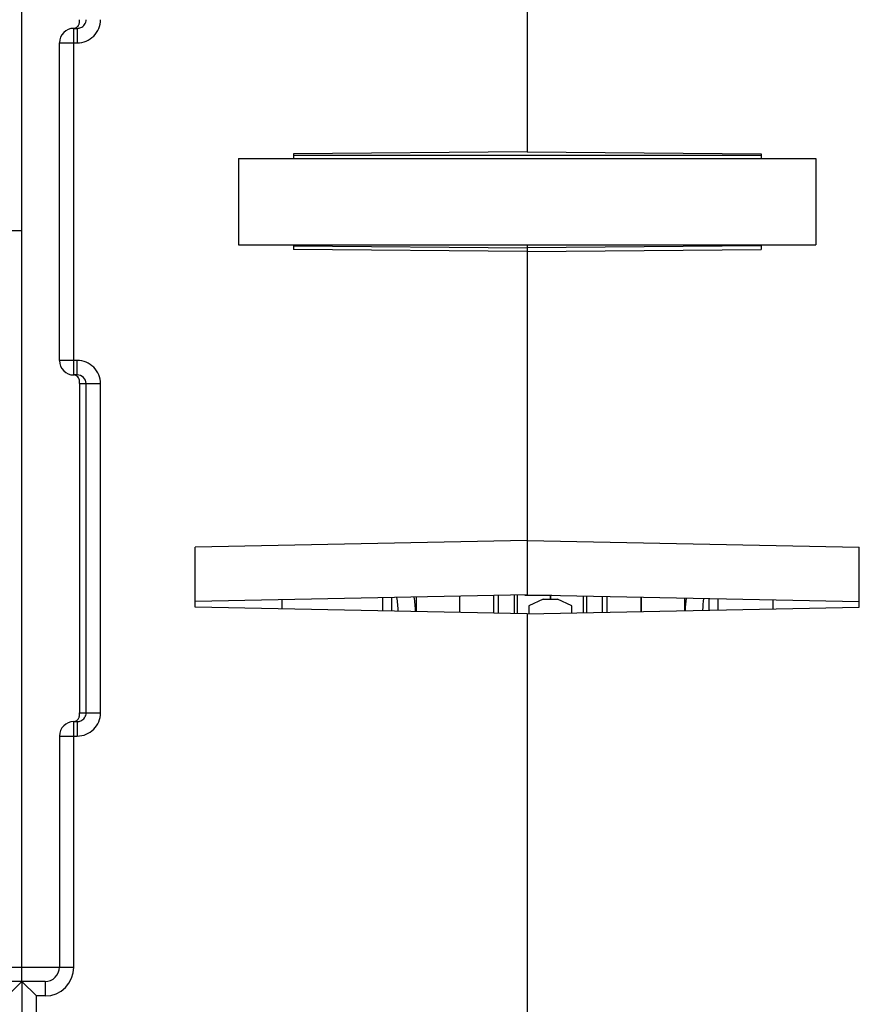
# Model space of a CAD drawing. Units: millimetres. Extents: x 16 to 639, y 16 to 539.
# Drawn here: x 302 to 331, y 116 to 150 of the extents above; entities that cross this region are included whole.
import ezdxf

# ---------------------------------------------------------------- set-up
doc = ezdxf.new("R2010")
doc.units = ezdxf.units.MM
doc.header["$LTSCALE"] = 35.851852
doc.layers.get('0').update_dxf_attribs({"linetype": 'CONTINUOUS'})
for name, color, linetype in [('AXIS', 7, 'CONTINUOUS'), ('CURVE', 7, 'CONTINUOUS'), ('EDGE_FEAT', 7, 'CONTINUOUS')]:
    doc.layers.add(name, color=color, linetype=linetype)

msp = doc.modelspace()

# ---------------------------------------------------------------- linework, layer by layer
at = {"color": 7, "linetype": 'Continuous'}
for p, q in [((319.105, 178.884), (319.105, 145.608)), ((319.105, 145.608), (311.005, 145.538)), ((319.105, 145.608), (327.205, 145.538)), ((309.105, 145.384), (309.105, 142.384)), ((309.105, 145.384), (329.105, 145.384)), ((311.005, 145.538), (311.005, 145.384)), ((327.205, 145.481), (311.005, 145.481)), ((327.205, 145.538), (327.205, 145.384)), ((329.105, 145.384), (329.105, 142.384)), ((309.105, 142.384), (329.105, 142.384)), ((311.005, 142.384), (311.005, 142.231)), ((319.105, 142.16), (311.005, 142.231)), ((311.006, 142.359), (319.105, 142.289)), ((319.105, 142.384), (319.105, 130.273)), ((319.105, 142.16), (327.205, 142.231)), ((327.205, 142.384), (327.205, 142.231)), ((319.105, 132.155), (307.605, 131.923)), ((319.105, 132.155), (330.605, 131.923)), ((307.605, 129.845), (307.605, 131.923)), ((330.605, 129.845), (330.605, 131.923)), ((319.105, 130.273), (307.605, 130.041)), ((316.755, 130.225), (316.755, 129.661)), ((319.105, 130.273), (330.605, 130.041)), ((314.405, 130.178), (314.405, 129.708)), ((323.055, 129.693), (323.055, 130.193)), ((327.605, 130.101), (327.605, 129.784)), ((319.105, 129.613), (307.605, 129.845)), ((319.105, 129.613), (330.605, 129.845)), ((319.105, 129.613), (319.105, 108.884))]:
    msp.add_line(p, q, dxfattribs=at)
at = {"layer": 'AXIS', "color": 7, "linetype": 'Continuous'}
for p, q in [((302.905, 138.384), (302.905, 149.384)), ((327.204, 142.359), (319.105, 142.289)), ((316.755, 130.225), (316.755, 129.661)), ((315.255, 130.195), (315.255, 129.691))]:
    msp.add_line(p, q, dxfattribs=at)
at = {"layer": 'CURVE', "color": 40, "linetype": 'Continuous'}
msp.add_line((319.905, 130.119), (319.905, 130.256), dxfattribs=at)
at = {"layer": 'EDGE_FEAT', "color": 7, "linetype": 'Continuous'}
for p, q in [((301.605, 116.914), (301.605, 178.384)), ((303.405, 137.884), (303.405, 149.884)), ((303.405, 149.884), (303.523, 149.884)), ((303.523, 149.884), (303.523, 149.384)), ((302.905, 149.384), (303.523, 149.384)), ((266.605, 142.884), (301.605, 142.884)), ((303.523, 138.384), (302.905, 138.384)), ((303.523, 137.884), (303.523, 138.384)), ((303.523, 137.884), (303.405, 137.884)), ((303.605, 137.584), (303.605, 126.184)), ((303.605, 137.584), (304.326, 137.584)), ((303.828, 126.184), (303.828, 137.584)), ((304.326, 126.184), (304.326, 137.584)), ((317.951, 129.636), (317.951, 130.249)), ((318.115, 129.633), (318.115, 130.253)), ((318.647, 130.263), (318.647, 129.622)), ((318.755, 130.266), (318.755, 129.62)), ((319.104, 130.255), (319.956, 130.255)), ((319.905, 130.256), (319.905, 130.12)), ((321.055, 129.652), (321.055, 130.233)), ((321.164, 129.655), (321.164, 130.231)), ((310.605, 130.101), (310.605, 129.784)), ((314.105, 129.714), (314.105, 130.172)), ((319.655, 130.12), (319.155, 129.89)), ((319.155, 129.89), (319.155, 129.614)), ((319.655, 130.12), (320.155, 130.12)), ((320.655, 129.89), (320.155, 130.12)), ((320.655, 129.644), (320.655, 129.89)), ((321.696, 130.22), (321.696, 129.665)), ((321.86, 130.217), (321.86, 129.669)), ((323.055, 130.193), (323.055, 129.693)), ((324.555, 130.163), (324.555, 129.723)), ((325.405, 129.74), (325.405, 130.146)), ((325.705, 130.14), (325.705, 129.746)), ((319.105, 129.613), (319.105, 108.884)), ((303.605, 126.184), (304.326, 126.184)), ((303.405, 117.384), (303.405, 125.884)), ((303.405, 125.884), (303.523, 125.884)), ((303.523, 125.884), (303.523, 125.384)), ((302.905, 125.384), (302.905, 117.384)), ((302.905, 125.384), (303.523, 125.384)), ((299.805, 117.384), (303.405, 117.384)), ((302.405, 116.884), (300.805, 116.884)), ((301.605, 116.884), (301.105, 116.384)), ((301.605, 116.884), (301.605, 109.384)), ((301.605, 116.884), (302.105, 116.384)), ((302.405, 116.884), (302.405, 116.384)), ((302.105, 108.884), (302.105, 116.384)), ((302.405, 116.384), (302.105, 116.384))]:
    msp.add_line(p, q, dxfattribs=at)
for centre, radius, start, end in [((303.405, 149.384), 0.5, 90, 180), ((303.405, 138.384), 0.5, 180, 270), ((307.276, 129.227), 7.38, 3.7065, 7.4352), ((307.435, 129.227), 7.82, 3.4077, 7.1017), ((332.375, 129.227), 7.82, 173.1365, 176.3549), ((332.534, 129.227), 7.379, 172.8174, 176.0421), ((303.405, 125.384), 0.5, 90, 180), ((302.405, 117.384), 1, 270, 360), ((302.405, 117.384), 0.5, 270, 360)]:
    msp.add_arc(centre, radius, start, end, dxfattribs=at)
msp.add_ellipse((318.492, 131.755), major_axis=(-0.703, 1.481), ratio=0.341999, start_param=-3.423276, end_param=-3.302468, dxfattribs=at)
for points, knots in [([(303.391, 149.884), (303.433, 149.886), (303.514, 149.913), (303.565, 149.98), (303.58, 150.014)], [0, 0, 0, 0, 0.524829, 1, 1, 1, 1]), ([(303.523, 149.384), (303.627, 149.384), (303.838, 149.426), (304.105, 149.603), (304.284, 149.869), (304.326, 150.08), (304.326, 150.184)], [0, 0, 0, 0, 0.250199, 0.50023, 0.750135, 1, 1, 1, 1]), ([(303.58, 150.014), (303.585, 150.025), (303.605, 150.079), (303.605, 150.138), (303.605, 150.184)], [0, 0, 0, 0, 0.198211, 1, 1, 1, 1]), ([(303.643, 149.909), (303.697, 149.931), (303.792, 150.008), (303.828, 150.126), (303.828, 150.184)], [0, 0, 0, 0, 0.499085, 1, 1, 1, 1]), ([(304.326, 137.584), (304.326, 137.688), (304.284, 137.899), (304.105, 138.165), (303.838, 138.343), (303.627, 138.384), (303.523, 138.384)], [0, 0, 0, 0, 0.25017, 0.500184, 0.750098, 1, 1, 1, 1]), ([(303.605, 137.584), (303.605, 137.624), (303.605, 137.693), (303.561, 137.809), (303.486, 137.866), (303.432, 137.879)], [0, 0, 0, 0, 0.32382, 0.550724, 1, 1, 1, 1]), ([(303.828, 137.584), (303.828, 137.662), (303.761, 137.822), (303.6, 137.884), (303.523, 137.884)], [0, 0, 0, 0, 0.501313, 1, 1, 1, 1]), ([(303.523, 125.384), (303.627, 125.384), (303.838, 125.426), (304.105, 125.603), (304.284, 125.869), (304.326, 126.08), (304.326, 126.184)], [0, 0, 0, 0, 0.250199, 0.50023, 0.750135, 1, 1, 1, 1]), ([(303.58, 126.014), (303.585, 126.025), (303.605, 126.079), (303.605, 126.138), (303.605, 126.184)], [0, 0, 0, 0, 0.198211, 1, 1, 1, 1]), ([(303.643, 125.909), (303.697, 125.931), (303.792, 126.008), (303.828, 126.126), (303.828, 126.184)], [0, 0, 0, 0, 0.499085, 1, 1, 1, 1]), ([(303.391, 125.884), (303.433, 125.886), (303.514, 125.913), (303.565, 125.98), (303.58, 126.014)], [0, 0, 0, 0, 0.524829, 1, 1, 1, 1])]:
    msp.add_open_spline(points, degree=3, knots=knots, dxfattribs=at)
for points in [[(303.523, 149.884), (303.564, 149.884), (303.606, 149.893), (303.643, 149.909)], [(303.523, 125.884), (303.564, 125.884), (303.606, 125.893), (303.643, 125.909)]]:
    msp.add_open_spline(points, degree=3, dxfattribs=at)

doc.saveas('drawing.dxf')
